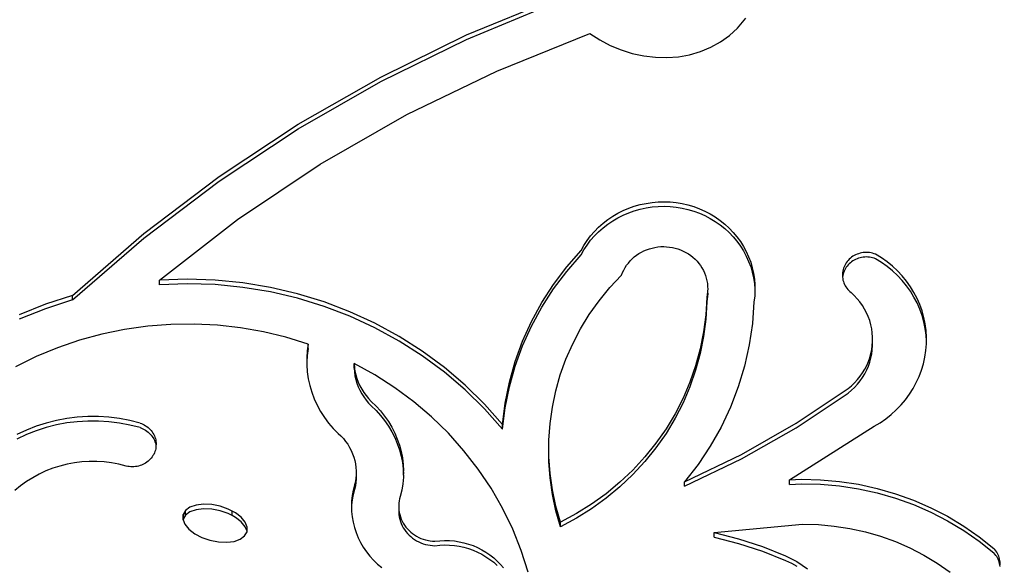
# Model space of a CAD drawing. Units: inches. Extents: x -308 to 212, y -267 to 253.
# Drawn here: x -18 to -4, y -27 to -19 of the extents above; entities that cross this region are included whole.
import ezdxf

# ---------------------------------------------------------------- set-up
doc = ezdxf.new("R2010")
doc.units = ezdxf.units.IN
doc.header["$MEASUREMENT"] = 0
doc.layers.add('strefa', color=1, linetype='Continuous')

# ---------------------------------------------------------------- blocks, each defined once
blk = doc.blocks.new('0708')
for p, q in [((-11.621, -19.063), (-10.378, -18.549)), ((-11.621, -19.127), (-10.378, -18.613)), ((-7.807, -18.965), (-7.691, -18.825)), ((-7.92, -19.07), (-7.807, -18.965)), ((-12.827, -19.654), (-11.621, -19.063)), ((-11.195, -19.57), (-9.886, -19.044)), ((-9.886, -19.044), (-9.746, -19.133)), ((-8.046, -19.161), (-7.92, -19.07)), ((-12.827, -19.717), (-11.621, -19.127)), ((-9.746, -19.133), (-9.599, -19.209)), ((-9.599, -19.209), (-9.446, -19.272)), ((-8.329, -19.297), (-8.183, -19.236)), ((-8.183, -19.236), (-8.046, -19.161)), ((-9.446, -19.272), (-9.288, -19.321)), ((-9.288, -19.321), (-9.127, -19.356)), ((-9.127, -19.356), (-8.964, -19.376)), ((-8.964, -19.376), (-8.802, -19.38)), ((-8.802, -19.38), (-8.64, -19.369)), ((-8.64, -19.369), (-8.482, -19.341)), ((-8.482, -19.341), (-8.329, -19.297)), ((-13.988, -20.318), (-12.827, -19.654)), ((-12.462, -20.183), (-11.195, -19.57)), ((-13.988, -20.381), (-12.827, -19.717)), ((-13.679, -20.879), (-12.462, -20.183)), ((-15.101, -21.053), (-13.988, -20.318)), ((-15.101, -21.117), (-13.988, -20.381)), ((-14.84, -21.657), (-13.679, -20.879)), ((-16.161, -21.856), (-15.101, -21.053)), ((-16.161, -21.92), (-15.101, -21.117)), ((-9.26, -21.471), (-9.178, -21.448)), ((-9.178, -21.448), (-9.095, -21.43)), ((-9.095, -21.43), (-9.011, -21.417)), ((-9.011, -21.417), (-8.926, -21.41)), ((-8.926, -21.41), (-8.841, -21.408)), ((-8.841, -21.408), (-8.756, -21.411)), ((-8.756, -21.411), (-8.672, -21.419)), ((-8.672, -21.419), (-8.588, -21.433)), ((-8.588, -21.433), (-8.505, -21.452)), ((-8.505, -21.452), (-8.424, -21.476)), ((-9.564, -21.612), (-9.492, -21.57)), ((-9.492, -21.57), (-9.417, -21.532)), ((-9.492, -21.633), (-9.417, -21.595)), ((-9.417, -21.532), (-9.339, -21.499)), ((-9.417, -21.595), (-9.339, -21.562)), ((-9.339, -21.499), (-9.26, -21.471)), ((-9.339, -21.562), (-9.26, -21.534)), ((-9.26, -21.534), (-9.178, -21.511)), ((-9.178, -21.511), (-9.095, -21.493)), ((-9.095, -21.493), (-9.011, -21.481)), ((-9.011, -21.481), (-8.926, -21.473)), ((-8.926, -21.473), (-8.841, -21.471)), ((-8.841, -21.471), (-8.756, -21.474)), ((-8.756, -21.474), (-8.672, -21.483)), ((-8.672, -21.483), (-8.588, -21.497)), ((-8.588, -21.497), (-8.505, -21.516)), ((-8.505, -21.516), (-8.424, -21.54)), ((-8.424, -21.476), (-8.345, -21.506)), ((-8.424, -21.54), (-8.345, -21.569)), ((-8.345, -21.506), (-8.268, -21.54)), ((-8.345, -21.569), (-8.268, -21.603)), ((-8.268, -21.54), (-8.193, -21.579)), ((-8.268, -21.603), (-8.193, -21.642)), ((-8.193, -21.579), (-8.121, -21.622)), ((-15.941, -22.51), (-14.84, -21.657)), ((-9.762, -21.765), (-9.7, -21.71)), ((-9.7, -21.71), (-9.634, -21.659)), ((-9.7, -21.774), (-9.634, -21.723)), ((-9.634, -21.659), (-9.564, -21.612)), ((-9.634, -21.723), (-9.564, -21.676)), ((-9.564, -21.676), (-9.492, -21.633)), ((-8.193, -21.642), (-8.121, -21.686)), ((-8.121, -21.622), (-8.053, -21.67)), ((-8.121, -21.686), (-8.053, -21.733)), ((-8.053, -21.67), (-7.988, -21.722)), ((-8.053, -21.733), (-7.988, -21.786)), ((-7.988, -21.722), (-7.927, -21.778)), ((-17.163, -22.724), (-16.161, -21.856)), ((-9.874, -21.887), (-9.82, -21.824)), ((-9.82, -21.824), (-9.762, -21.765)), ((-9.82, -21.888), (-9.762, -21.829)), ((-9.762, -21.829), (-9.7, -21.774)), ((-7.988, -21.786), (-7.927, -21.841)), ((-7.927, -21.778), (-7.869, -21.838)), ((-7.927, -21.841), (-7.869, -21.901)), ((-7.869, -21.838), (-7.816, -21.901)), ((-17.163, -22.787), (-16.161, -21.92)), ((-10.008, -22.092), (-9.968, -22.021)), ((-9.968, -22.021), (-9.923, -21.952)), ((-9.968, -22.085), (-9.923, -22.016)), ((-9.923, -21.952), (-9.874, -21.887)), ((-9.923, -22.016), (-9.874, -21.95)), ((-9.874, -21.95), (-9.82, -21.888)), ((-7.869, -21.901), (-7.816, -21.964)), ((-7.816, -21.901), (-7.768, -21.967)), ((-7.816, -21.964), (-7.768, -22.031)), ((-7.768, -21.967), (-7.724, -22.036)), ((-10.211, -22.324), (-10.008, -22.092)), ((-10.211, -22.387), (-10.008, -22.156)), ((-10.008, -22.156), (-9.968, -22.085)), ((-9.26, -22.184), (-9.229, -22.16)), ((-9.229, -22.16), (-9.195, -22.137)), ((-9.195, -22.137), (-9.16, -22.117)), ((-9.16, -22.117), (-9.124, -22.098)), ((-9.124, -22.098), (-9.087, -22.083)), ((-9.087, -22.083), (-9.048, -22.069)), ((-9.048, -22.069), (-9.009, -22.058)), ((-9.009, -22.058), (-8.969, -22.049)), ((-8.969, -22.049), (-8.929, -22.043)), ((-8.929, -22.043), (-8.888, -22.039)), ((-8.888, -22.039), (-8.847, -22.038)), ((-8.847, -22.038), (-8.806, -22.04)), ((-8.806, -22.04), (-8.765, -22.044)), ((-8.765, -22.044), (-8.725, -22.051)), ((-8.725, -22.051), (-8.685, -22.06)), ((-8.685, -22.06), (-8.646, -22.071)), ((-8.646, -22.071), (-8.608, -22.085)), ((-8.608, -22.085), (-8.571, -22.101)), ((-8.571, -22.101), (-8.535, -22.12)), ((-8.535, -22.12), (-8.5, -22.141)), ((-8.5, -22.141), (-8.467, -22.164)), ((-7.768, -22.031), (-7.724, -22.1)), ((-7.724, -22.036), (-7.685, -22.108)), ((-7.724, -22.1), (-7.685, -22.172)), ((-7.685, -22.108), (-7.652, -22.182)), ((-6.147, -22.154), (-6.167, -22.164)), ((-6.127, -22.145), (-6.147, -22.154)), ((-6.106, -22.138), (-6.127, -22.145)), ((-6.085, -22.131), (-6.106, -22.138)), ((-6.063, -22.127), (-6.085, -22.131)), ((-6.041, -22.123), (-6.063, -22.127)), ((-6.019, -22.121), (-6.041, -22.123)), ((-5.996, -22.12), (-6.019, -22.121)), ((-5.974, -22.121), (-5.996, -22.12)), ((-5.952, -22.123), (-5.974, -22.121)), ((-5.93, -22.127), (-5.952, -22.123)), ((-5.908, -22.131), (-5.93, -22.127)), ((-5.887, -22.138), (-5.908, -22.131)), ((-5.866, -22.145), (-5.887, -22.138)), ((-5.783, -22.196), (-5.866, -22.145)), ((-9.368, -22.3), (-9.344, -22.269)), ((-9.344, -22.269), (-9.318, -22.239)), ((-9.318, -22.239), (-9.29, -22.211)), ((-9.29, -22.211), (-9.26, -22.184)), ((-8.467, -22.164), (-8.436, -22.189)), ((-8.436, -22.189), (-8.406, -22.215)), ((-8.406, -22.215), (-8.378, -22.244)), ((-8.378, -22.244), (-8.353, -22.274)), ((-8.353, -22.274), (-8.329, -22.306)), ((-7.685, -22.172), (-7.652, -22.246)), ((-7.652, -22.182), (-7.623, -22.258)), ((-7.652, -22.246), (-7.623, -22.322)), ((-7.623, -22.258), (-7.6, -22.336)), ((-6.29, -22.284), (-6.3, -22.302)), ((-6.278, -22.265), (-6.29, -22.284)), ((-6.266, -22.248), (-6.278, -22.265)), ((-6.252, -22.232), (-6.266, -22.248)), ((-6.252, -22.295), (-6.266, -22.312)), ((-6.237, -22.216), (-6.252, -22.232)), ((-6.237, -22.28), (-6.252, -22.295)), ((-6.22, -22.201), (-6.237, -22.216)), ((-6.22, -22.265), (-6.237, -22.28)), ((-6.203, -22.188), (-6.22, -22.201)), ((-6.203, -22.251), (-6.22, -22.265)), ((-6.185, -22.175), (-6.203, -22.188)), ((-6.185, -22.239), (-6.203, -22.251)), ((-6.167, -22.164), (-6.185, -22.175)), ((-6.167, -22.228), (-6.185, -22.239)), ((-6.147, -22.218), (-6.167, -22.228)), ((-6.127, -22.209), (-6.147, -22.218)), ((-6.106, -22.201), (-6.127, -22.209)), ((-6.085, -22.195), (-6.106, -22.201)), ((-6.063, -22.19), (-6.085, -22.195)), ((-6.041, -22.187), (-6.063, -22.19)), ((-6.019, -22.185), (-6.041, -22.187)), ((-5.996, -22.184), (-6.019, -22.185)), ((-5.974, -22.185), (-5.996, -22.184)), ((-5.952, -22.187), (-5.974, -22.185)), ((-5.93, -22.19), (-5.952, -22.187)), ((-5.908, -22.195), (-5.93, -22.19)), ((-5.887, -22.201), (-5.908, -22.195)), ((-5.866, -22.209), (-5.887, -22.201)), ((-5.783, -22.26), (-5.866, -22.209)), ((-5.704, -22.253), (-5.783, -22.196)), ((-5.704, -22.316), (-5.783, -22.26)), ((-5.629, -22.314), (-5.704, -22.253)), ((-10.396, -22.569), (-10.211, -22.324)), ((-10.396, -22.632), (-10.211, -22.387)), ((-9.44, -22.439), (-9.426, -22.403)), ((-9.426, -22.403), (-9.409, -22.368)), ((-9.409, -22.368), (-9.39, -22.333)), ((-9.39, -22.333), (-9.368, -22.3)), ((-8.329, -22.306), (-8.308, -22.339)), ((-8.308, -22.339), (-8.289, -22.374)), ((-8.289, -22.374), (-8.272, -22.409)), ((-8.272, -22.409), (-8.258, -22.446)), ((-7.623, -22.322), (-7.6, -22.399)), ((-7.6, -22.336), (-7.582, -22.415)), ((-7.6, -22.399), (-7.582, -22.478)), ((-7.582, -22.415), (-7.57, -22.495)), ((-6.332, -22.425), (-6.333, -22.446)), ((-6.331, -22.404), (-6.332, -22.425)), ((-6.327, -22.383), (-6.331, -22.404)), ((-6.323, -22.362), (-6.327, -22.383)), ((-6.323, -22.425), (-6.327, -22.446)), ((-6.317, -22.342), (-6.323, -22.362)), ((-6.317, -22.405), (-6.323, -22.425)), ((-6.309, -22.322), (-6.317, -22.342)), ((-6.309, -22.385), (-6.317, -22.405)), ((-6.3, -22.302), (-6.309, -22.322)), ((-6.3, -22.366), (-6.309, -22.385)), ((-6.29, -22.347), (-6.3, -22.366)), ((-6.278, -22.329), (-6.29, -22.347)), ((-6.266, -22.312), (-6.278, -22.329)), ((-5.629, -22.378), (-5.704, -22.316)), ((-5.558, -22.38), (-5.629, -22.314)), ((-5.558, -22.443), (-5.629, -22.378)), ((-5.492, -22.45), (-5.558, -22.38)), ((-15.548, -22.496), (-15.941, -22.51)), ((-15.941, -22.574), (-15.941, -22.51)), ((-15.548, -22.56), (-15.941, -22.574)), ((-15.156, -22.509), (-15.548, -22.496)), ((-15.156, -22.572), (-15.548, -22.56)), ((-14.766, -22.547), (-15.156, -22.509)), ((-14.766, -22.611), (-15.156, -22.572)), ((-14.379, -22.611), (-14.766, -22.547)), ((-10.562, -22.825), (-10.396, -22.569)), ((-9.604, -22.614), (-9.44, -22.439)), ((-8.258, -22.446), (-8.247, -22.483)), ((-8.247, -22.483), (-8.238, -22.521)), ((-8.238, -22.521), (-8.232, -22.559)), ((-8.232, -22.559), (-8.229, -22.598)), ((-7.582, -22.478), (-7.57, -22.558)), ((-7.57, -22.495), (-7.564, -22.575)), ((-7.57, -22.558), (-7.564, -22.639)), ((-7.564, -22.575), (-7.564, -22.639)), ((-6.333, -22.446), (-6.331, -22.467)), ((-6.327, -22.446), (-6.331, -22.467)), ((-6.331, -22.467), (-6.329, -22.488)), ((-6.329, -22.488), (-6.325, -22.509)), ((-6.325, -22.509), (-6.319, -22.529)), ((-6.319, -22.529), (-6.312, -22.549)), ((-6.312, -22.549), (-6.304, -22.569)), ((-6.304, -22.569), (-6.294, -22.588)), ((-5.492, -22.514), (-5.558, -22.443)), ((-5.431, -22.524), (-5.492, -22.45)), ((-5.431, -22.588), (-5.492, -22.514)), ((-5.376, -22.602), (-5.431, -22.524)), ((-14.379, -22.675), (-14.766, -22.611)), ((-13.998, -22.701), (-14.379, -22.611)), ((-13.998, -22.764), (-14.379, -22.675)), ((-13.625, -22.815), (-13.998, -22.701)), ((-10.562, -22.889), (-10.396, -22.632)), ((-9.755, -22.799), (-9.604, -22.614)), ((-8.23, -22.676), (-8.234, -22.714)), ((-8.229, -22.662), (-8.23, -22.676)), ((-8.23, -22.676), (-8.228, -22.701)), ((-8.228, -22.701), (-8.23, -22.739)), ((-8.229, -22.598), (-8.228, -22.637)), ((-8.228, -22.637), (-8.229, -22.662)), ((-7.563, -22.656), (-7.567, -22.736)), ((-7.564, -22.639), (-7.563, -22.656)), ((-6.294, -22.588), (-6.283, -22.606)), ((-6.283, -22.606), (-6.27, -22.624)), ((-6.27, -22.624), (-6.257, -22.641)), ((-6.257, -22.641), (-6.242, -22.656)), ((-6.242, -22.656), (-6.227, -22.671)), ((-6.227, -22.671), (-6.21, -22.685)), ((-6.166, -22.727), (-6.21, -22.685)), ((-5.376, -22.666), (-5.431, -22.588)), ((-5.326, -22.683), (-5.376, -22.602)), ((-5.326, -22.747), (-5.376, -22.666)), ((-5.282, -22.768), (-5.326, -22.683)), ((-17.543, -22.847), (-17.914, -22.996)), ((-17.163, -22.724), (-17.543, -22.847)), ((-17.163, -22.787), (-17.543, -22.911)), ((-17.163, -22.787), (-17.163, -22.724)), ((-13.625, -22.879), (-13.998, -22.764)), ((-13.261, -22.954), (-13.625, -22.815)), ((-10.708, -23.093), (-10.562, -22.825)), ((-9.893, -22.993), (-9.755, -22.799)), ((-8.242, -22.753), (-8.255, -22.996)), ((-8.242, -22.816), (-8.255, -23.059)), ((-8.234, -22.714), (-8.242, -22.753)), ((-8.234, -22.778), (-8.242, -22.816)), ((-8.23, -22.739), (-8.234, -22.778)), ((-7.578, -22.816), (-7.599, -23.12)), ((-7.567, -22.736), (-7.578, -22.816)), ((-6.125, -22.771), (-6.166, -22.727)), ((-6.087, -22.817), (-6.125, -22.771)), ((-6.052, -22.866), (-6.087, -22.817)), ((-5.282, -22.831), (-5.326, -22.747)), ((-5.244, -22.854), (-5.282, -22.768)), ((-5.244, -22.918), (-5.282, -22.831)), ((-17.543, -22.911), (-17.914, -23.059)), ((-13.261, -23.018), (-13.625, -22.879)), ((-12.908, -23.117), (-13.261, -22.954)), ((-10.708, -23.156), (-10.562, -22.889)), ((-6.021, -22.917), (-6.052, -22.866)), ((-5.994, -22.969), (-6.021, -22.917)), ((-5.97, -23.023), (-5.994, -22.969)), ((-5.213, -22.943), (-5.244, -22.854)), ((-5.213, -23.007), (-5.244, -22.918)), ((-5.187, -23.034), (-5.213, -22.943)), ((-15.451, -23.128), (-15.779, -23.133)), ((-15.124, -23.144), (-15.451, -23.128)), ((-12.908, -23.18), (-13.261, -23.018)), ((-12.567, -23.303), (-12.908, -23.117)), ((-10.833, -23.37), (-10.708, -23.093)), ((-10.017, -23.195), (-9.893, -22.993)), ((-8.255, -22.996), (-8.285, -23.238)), ((-8.255, -23.059), (-8.285, -23.301)), ((-7.599, -23.12), (-7.643, -23.421)), ((-5.949, -23.079), (-5.97, -23.023)), ((-5.933, -23.136), (-5.949, -23.079)), ((-5.187, -23.098), (-5.213, -23.007)), ((-5.168, -23.126), (-5.187, -23.034)), ((-5.168, -23.19), (-5.187, -23.098)), ((-5.156, -23.22), (-5.168, -23.126)), ((-16.429, -23.204), (-16.749, -23.27)), ((-16.105, -23.158), (-16.429, -23.204)), ((-15.779, -23.133), (-16.105, -23.158)), ((-14.799, -23.18), (-15.124, -23.144)), ((-14.477, -23.236), (-14.799, -23.18)), ((-14.16, -23.313), (-14.477, -23.236)), ((-12.567, -23.366), (-12.908, -23.18)), ((-10.833, -23.433), (-10.708, -23.156)), ((-10.126, -23.404), (-10.017, -23.195)), ((-8.285, -23.238), (-8.333, -23.477)), ((-5.921, -23.193), (-5.933, -23.136)), ((-5.913, -23.251), (-5.921, -23.193)), ((-5.908, -23.31), (-5.913, -23.251)), ((-5.156, -23.283), (-5.168, -23.19)), ((-5.15, -23.313), (-5.156, -23.22)), ((-17.064, -23.355), (-17.372, -23.461)), ((-16.749, -23.27), (-17.064, -23.355)), ((-13.849, -23.409), (-14.16, -23.313)), ((-12.242, -23.51), (-12.567, -23.303)), ((-12.242, -23.574), (-12.567, -23.366)), ((-10.936, -23.654), (-10.833, -23.37)), ((-10.221, -23.62), (-10.126, -23.404)), ((-8.285, -23.301), (-8.333, -23.541)), ((-5.912, -23.427), (-5.908, -23.373)), ((-5.909, -23.369), (-5.908, -23.31)), ((-5.908, -23.373), (-5.909, -23.369)), ((-5.908, -23.432), (-5.908, -23.373)), ((-5.151, -23.369), (-5.156, -23.283)), ((-5.151, -23.369), (-5.15, -23.313)), ((-5.15, -23.377), (-5.151, -23.369)), ((-5.15, -23.407), (-5.15, -23.377)), ((-17.372, -23.461), (-17.672, -23.585)), ((-13.862, -23.506), (-13.868, -23.604)), ((-13.857, -23.47), (-13.862, -23.506)), ((-13.849, -23.473), (-13.862, -23.57)), ((-13.849, -23.409), (-13.857, -23.47)), ((-13.849, -23.473), (-13.857, -23.47)), ((-13.849, -23.473), (-13.849, -23.409)), ((-11.932, -23.739), (-12.242, -23.51)), ((-10.936, -23.718), (-10.833, -23.433)), ((-8.333, -23.477), (-8.397, -23.713)), ((-8.333, -23.541), (-8.397, -23.776)), ((-7.643, -23.421), (-7.709, -23.719)), ((-5.947, -23.6), (-5.932, -23.543)), ((-5.932, -23.543), (-5.92, -23.485)), ((-5.92, -23.485), (-5.912, -23.427)), ((-5.92, -23.549), (-5.912, -23.491)), ((-5.912, -23.491), (-5.908, -23.432)), ((-5.172, -23.594), (-5.158, -23.501)), ((-5.158, -23.501), (-5.15, -23.407)), ((-17.672, -23.585), (-17.963, -23.728)), ((-13.862, -23.57), (-13.868, -23.662)), ((-13.868, -23.604), (-13.868, -23.662)), ((-13.868, -23.662), (-13.868, -23.667)), ((-13.868, -23.667), (-13.868, -23.702)), ((-13.203, -23.682), (-13.198, -23.736)), ((-13.203, -23.746), (-13.203, -23.682)), ((-12.91, -23.843), (-13.203, -23.682)), ((-11.932, -23.803), (-12.242, -23.574)), ((-11.018, -23.945), (-10.936, -23.654)), ((-10.301, -23.841), (-10.221, -23.62)), ((-5.991, -23.71), (-5.967, -23.655)), ((-5.967, -23.655), (-5.947, -23.6)), ((-5.967, -23.719), (-5.947, -23.663)), ((-5.947, -23.663), (-5.932, -23.607)), ((-5.932, -23.607), (-5.92, -23.549)), ((-5.193, -23.686), (-5.172, -23.594)), ((-13.868, -23.702), (-13.86, -23.8)), ((-13.86, -23.8), (-13.846, -23.896)), ((-13.203, -23.746), (-13.198, -23.8)), ((-13.196, -23.75), (-13.203, -23.746)), ((-13.198, -23.736), (-13.196, -23.75)), ((-13.198, -23.8), (-13.19, -23.853)), ((-13.196, -23.75), (-13.19, -23.789)), ((-13.19, -23.789), (-13.178, -23.842)), ((-11.64, -23.988), (-11.932, -23.739)), ((-11.64, -24.051), (-11.932, -23.803)), ((-11.018, -24.009), (-10.936, -23.718)), ((-8.397, -23.713), (-8.477, -23.944)), ((-8.397, -23.776), (-8.477, -24.008)), ((-7.709, -23.719), (-7.798, -24.011)), ((-6.083, -23.862), (-6.049, -23.813)), ((-6.049, -23.813), (-6.018, -23.763)), ((-6.018, -23.763), (-5.991, -23.71)), ((-6.018, -23.826), (-5.991, -23.773)), ((-5.991, -23.773), (-5.967, -23.719)), ((-5.253, -23.865), (-5.22, -23.776)), ((-5.22, -23.776), (-5.193, -23.686)), ((-13.846, -23.896), (-13.825, -23.992)), ((-13.19, -23.853), (-13.178, -23.906)), ((-13.178, -23.842), (-13.163, -23.894)), ((-13.178, -23.906), (-13.163, -23.958)), ((-13.163, -23.894), (-13.144, -23.945)), ((-13.163, -23.958), (-13.144, -24.008)), ((-13.144, -23.945), (-13.121, -23.994)), ((-12.63, -24.023), (-12.91, -23.843)), ((-11.078, -24.241), (-11.018, -23.945)), ((-10.365, -24.067), (-10.301, -23.841)), ((-8.477, -23.944), (-8.574, -24.17)), ((-6.205, -23.995), (-6.161, -23.953)), ((-6.161, -23.953), (-6.12, -23.909)), ((-6.12, -23.909), (-6.083, -23.862)), ((-6.12, -23.973), (-6.083, -23.926)), ((-6.083, -23.926), (-6.049, -23.877)), ((-6.049, -23.877), (-6.018, -23.826)), ((-5.338, -24.034), (-5.293, -23.951)), ((-5.293, -23.951), (-5.253, -23.865)), ((-13.825, -23.992), (-13.796, -24.086)), ((-13.796, -24.086), (-13.762, -24.179)), ((-13.144, -24.008), (-13.121, -24.058)), ((-13.121, -23.994), (-13.095, -24.042)), ((-13.121, -24.058), (-13.095, -24.106)), ((-13.095, -24.042), (-13.066, -24.089)), ((-13.066, -24.089), (-13.034, -24.133)), ((-12.363, -24.22), (-12.63, -24.023)), ((-11.367, -24.255), (-11.64, -23.988)), ((-11.367, -24.319), (-11.64, -24.051)), ((-11.078, -24.304), (-11.018, -24.009)), ((-10.413, -24.296), (-10.365, -24.067)), ((-8.477, -24.008), (-8.574, -24.233)), ((-7.798, -24.011), (-7.908, -24.297)), ((-6.985, -24.522), (-6.251, -24.034)), ((-6.985, -24.586), (-6.251, -24.097)), ((-6.251, -24.034), (-6.205, -23.995)), ((-6.251, -24.097), (-6.205, -24.059)), ((-6.205, -24.059), (-6.161, -24.017)), ((-6.161, -24.017), (-6.12, -23.973)), ((-5.389, -24.115), (-5.338, -24.034)), ((-13.762, -24.179), (-13.72, -24.268)), ((-13.095, -24.106), (-13.066, -24.152)), ((-13.066, -24.152), (-13.034, -24.196)), ((-13.034, -24.133), (-12.998, -24.175)), ((-13.034, -24.196), (-12.998, -24.239)), ((-12.998, -24.175), (-12.96, -24.215)), ((-12.96, -24.215), (-12.893, -24.28)), ((-12.111, -24.433), (-12.363, -24.22)), ((-8.574, -24.17), (-8.686, -24.389)), ((-8.574, -24.233), (-8.686, -24.452)), ((-5.508, -24.265), (-5.446, -24.192)), ((-5.446, -24.192), (-5.389, -24.115)), ((-13.72, -24.268), (-13.673, -24.355)), ((-13.673, -24.355), (-13.619, -24.439)), ((-12.998, -24.239), (-12.96, -24.278)), ((-12.96, -24.278), (-12.893, -24.343)), ((-12.893, -24.28), (-12.83, -24.349)), ((-12.893, -24.343), (-12.83, -24.412)), ((-12.83, -24.349), (-12.772, -24.421)), ((-11.115, -24.54), (-11.367, -24.255)), ((-11.115, -24.604), (-11.367, -24.319)), ((-11.115, -24.54), (-11.078, -24.241)), ((-11.115, -24.604), (-11.078, -24.304)), ((-10.445, -24.527), (-10.413, -24.296)), ((-7.908, -24.297), (-8.04, -24.575)), ((-5.647, -24.399), (-5.575, -24.334)), ((-5.575, -24.334), (-5.508, -24.265)), ((-17.39, -24.482), (-17.534, -24.519)), ((-17.244, -24.455), (-17.39, -24.482)), ((-17.096, -24.437), (-17.244, -24.455)), ((-17.096, -24.5), (-17.244, -24.518)), ((-16.948, -24.427), (-17.096, -24.437)), ((-16.948, -24.491), (-17.096, -24.5)), ((-16.799, -24.428), (-16.948, -24.427)), ((-16.799, -24.491), (-16.948, -24.491)), ((-16.65, -24.437), (-16.799, -24.428)), ((-16.65, -24.5), (-16.799, -24.491)), ((-16.503, -24.455), (-16.65, -24.437)), ((-16.503, -24.519), (-16.65, -24.5)), ((-16.357, -24.483), (-16.503, -24.455)), ((-16.213, -24.52), (-16.357, -24.483)), ((-13.619, -24.439), (-13.56, -24.519)), ((-12.83, -24.412), (-12.772, -24.485)), ((-12.772, -24.421), (-12.719, -24.498)), ((-12.772, -24.485), (-12.719, -24.561)), ((-12.719, -24.498), (-12.671, -24.577)), ((-11.875, -24.663), (-12.111, -24.433)), ((-8.686, -24.389), (-8.814, -24.6)), ((-8.686, -24.452), (-8.814, -24.664)), ((-5.887, -24.564), (-5.804, -24.514)), ((-5.804, -24.514), (-5.723, -24.459)), ((-5.723, -24.459), (-5.647, -24.399)), ((-17.812, -24.618), (-17.946, -24.68)), ((-17.675, -24.564), (-17.812, -24.618)), ((-17.675, -24.628), (-17.812, -24.682)), ((-17.534, -24.519), (-17.675, -24.564)), ((-17.534, -24.582), (-17.675, -24.628)), ((-17.39, -24.546), (-17.534, -24.582)), ((-17.244, -24.518), (-17.39, -24.546)), ((-16.357, -24.547), (-16.503, -24.519)), ((-16.213, -24.583), (-16.357, -24.547)), ((-16.213, -24.52), (-16.193, -24.527)), ((-16.213, -24.583), (-16.193, -24.59)), ((-16.193, -24.527), (-16.173, -24.535)), ((-16.193, -24.59), (-16.173, -24.599)), ((-16.173, -24.535), (-16.153, -24.545)), ((-16.173, -24.599), (-16.153, -24.609)), ((-16.153, -24.545), (-16.135, -24.556)), ((-16.153, -24.609), (-16.135, -24.619)), ((-16.135, -24.556), (-16.117, -24.568)), ((-16.135, -24.619), (-16.117, -24.631)), ((-16.117, -24.568), (-16.1, -24.581)), ((-16.117, -24.631), (-16.1, -24.645)), ((-16.1, -24.581), (-16.084, -24.595)), ((-16.1, -24.645), (-16.084, -24.659)), ((-16.084, -24.595), (-16.069, -24.61)), ((-16.069, -24.61), (-16.055, -24.626)), ((-16.055, -24.626), (-16.042, -24.643)), ((-16.042, -24.643), (-16.031, -24.661)), ((-13.56, -24.519), (-13.495, -24.595)), ((-13.495, -24.595), (-13.425, -24.667)), ((-12.719, -24.561), (-12.671, -24.641)), ((-12.671, -24.577), (-12.63, -24.659)), ((-12.671, -24.641), (-12.63, -24.723)), ((-11.115, -24.604), (-11.115, -24.54)), ((-10.461, -24.761), (-10.445, -24.527)), ((-8.814, -24.6), (-8.956, -24.803)), ((-8.04, -24.575), (-8.191, -24.843)), ((-7.754, -24.96), (-6.985, -24.522)), ((-7.754, -25.023), (-6.985, -24.586)), ((-7.075, -25.318), (-5.887, -24.564)), ((-17.812, -24.682), (-17.946, -24.744)), ((-16.084, -24.659), (-16.069, -24.674)), ((-16.069, -24.674), (-16.055, -24.69)), ((-16.055, -24.69), (-16.042, -24.707)), ((-16.042, -24.707), (-16.031, -24.724)), ((-16.031, -24.661), (-16.02, -24.679)), ((-16.031, -24.724), (-16.02, -24.742)), ((-16.02, -24.679), (-16.011, -24.698)), ((-16.02, -24.742), (-16.011, -24.761)), ((-16.011, -24.698), (-16.004, -24.717)), ((-16.011, -24.761), (-16.004, -24.781)), ((-16.004, -24.717), (-15.997, -24.737)), ((-16.004, -24.781), (-15.997, -24.8)), ((-15.997, -24.737), (-15.992, -24.757)), ((-15.992, -24.757), (-15.989, -24.778)), ((-15.989, -24.778), (-15.986, -24.798)), ((-13.425, -24.667), (-13.388, -24.701)), ((-13.388, -24.701), (-13.353, -24.738)), ((-13.353, -24.738), (-13.321, -24.777)), ((-13.321, -24.777), (-13.292, -24.818)), ((-12.63, -24.659), (-12.594, -24.744)), ((-12.63, -24.723), (-12.594, -24.808)), ((-12.594, -24.744), (-12.564, -24.831)), ((-11.656, -24.908), (-11.875, -24.663)), ((-10.461, -24.824), (-10.461, -24.761)), ((-8.814, -24.664), (-8.956, -24.866)), ((-16.004, -24.921), (-16.011, -24.94)), ((-15.997, -24.901), (-16.004, -24.921)), ((-15.997, -24.8), (-15.992, -24.821)), ((-15.992, -24.881), (-15.997, -24.901)), ((-15.992, -24.821), (-15.989, -24.84)), ((-15.989, -24.86), (-15.992, -24.881)), ((-15.986, -24.819), (-15.989, -24.84)), ((-15.989, -24.84), (-15.989, -24.86)), ((-15.986, -24.798), (-15.986, -24.819)), ((-15.986, -24.84), (-15.986, -24.819)), ((-13.292, -24.818), (-13.266, -24.861)), ((-13.266, -24.861), (-13.243, -24.905)), ((-13.243, -24.905), (-13.223, -24.951)), ((-12.594, -24.808), (-12.564, -24.894)), ((-12.564, -24.831), (-12.54, -24.919)), ((-12.564, -24.894), (-12.54, -24.983)), ((-12.54, -24.919), (-12.523, -25.009)), ((-11.455, -25.166), (-11.656, -24.908)), ((-10.461, -24.994), (-10.461, -24.824)), ((-8.956, -24.803), (-9.112, -24.996)), ((-8.956, -24.866), (-9.112, -25.06)), ((-8.191, -24.843), (-8.363, -25.1)), ((-17.032, -25.064), (-17.136, -25.077)), ((-16.926, -25.058), (-17.032, -25.064)), ((-16.821, -25.058), (-16.926, -25.058)), ((-16.716, -25.065), (-16.821, -25.058)), ((-16.612, -25.078), (-16.716, -25.065)), ((-16.1, -25.057), (-16.117, -25.07)), ((-16.084, -25.043), (-16.1, -25.057)), ((-16.069, -25.028), (-16.084, -25.043)), ((-16.055, -25.012), (-16.069, -25.028)), ((-16.042, -24.995), (-16.055, -25.012)), ((-16.031, -24.977), (-16.042, -24.995)), ((-16.02, -24.959), (-16.031, -24.977)), ((-16.011, -24.94), (-16.02, -24.959)), ((-13.223, -24.951), (-13.206, -24.998)), ((-13.206, -24.998), (-13.192, -25.045)), ((-13.192, -25.045), (-13.182, -25.094)), ((-12.54, -24.983), (-12.523, -25.072)), ((-12.523, -25.009), (-12.512, -25.1)), ((-10.445, -25.228), (-10.461, -24.994)), ((-10.461, -25.058), (-10.461, -24.994)), ((-10.445, -25.291), (-10.461, -25.058)), ((-9.112, -24.996), (-9.281, -25.18)), ((-9.112, -25.06), (-9.281, -25.243)), ((-8.553, -25.345), (-7.754, -24.96)), ((-8.553, -25.408), (-7.754, -25.023)), ((-17.538, -25.193), (-17.632, -25.237)), ((-17.44, -25.155), (-17.538, -25.193)), ((-17.341, -25.123), (-17.44, -25.155)), ((-17.239, -25.097), (-17.341, -25.123)), ((-17.136, -25.077), (-17.239, -25.097)), ((-16.509, -25.097), (-16.612, -25.078)), ((-16.407, -25.123), (-16.509, -25.097)), ((-16.386, -25.128), (-16.407, -25.123)), ((-16.364, -25.132), (-16.386, -25.128)), ((-16.342, -25.134), (-16.364, -25.132)), ((-16.321, -25.135), (-16.342, -25.134)), ((-16.299, -25.134), (-16.321, -25.135)), ((-16.277, -25.132), (-16.299, -25.134)), ((-16.255, -25.129), (-16.277, -25.132)), ((-16.234, -25.124), (-16.255, -25.129)), ((-16.213, -25.118), (-16.234, -25.124)), ((-16.193, -25.111), (-16.213, -25.118)), ((-16.173, -25.103), (-16.193, -25.111)), ((-16.153, -25.093), (-16.173, -25.103)), ((-16.135, -25.082), (-16.153, -25.093)), ((-16.117, -25.07), (-16.135, -25.082)), ((-13.182, -25.094), (-13.176, -25.143)), ((-13.176, -25.143), (-13.173, -25.192)), ((-13.173, -25.192), (-13.174, -25.242)), ((-12.523, -25.072), (-12.512, -25.163)), ((-12.512, -25.1), (-12.507, -25.191)), ((-12.512, -25.163), (-12.508, -25.237)), ((-12.508, -25.237), (-12.507, -25.191)), ((-11.274, -25.436), (-11.455, -25.166)), ((-9.281, -25.18), (-9.463, -25.352)), ((-8.363, -25.1), (-8.553, -25.345)), ((-17.811, -25.342), (-17.894, -25.403)), ((-17.723, -25.287), (-17.811, -25.342)), ((-17.632, -25.237), (-17.723, -25.287)), ((-13.184, -25.34), (-13.195, -25.388)), ((-13.177, -25.291), (-13.184, -25.34)), ((-13.173, -25.256), (-13.177, -25.291)), ((-13.173, -25.305), (-13.177, -25.354)), ((-13.174, -25.242), (-13.173, -25.256)), ((-13.173, -25.256), (-13.173, -25.305)), ((-12.509, -25.282), (-12.517, -25.373)), ((-12.507, -25.254), (-12.509, -25.282)), ((-12.507, -25.254), (-12.508, -25.237)), ((-10.412, -25.459), (-10.445, -25.228)), ((-10.412, -25.523), (-10.445, -25.291)), ((-9.281, -25.243), (-9.463, -25.415)), ((-8.553, -25.408), (-8.553, -25.345)), ((-7.075, -25.318), (-6.91, -25.31)), ((-7.075, -25.381), (-7.075, -25.318)), ((-6.91, -25.31), (-6.641, -25.317)), ((-6.641, -25.317), (-6.373, -25.34)), ((-6.373, -25.34), (-6.107, -25.38)), ((-17.894, -25.403), (-17.973, -25.469)), ((-13.214, -25.462), (-13.228, -25.536)), ((-13.195, -25.388), (-13.214, -25.462)), ((-13.195, -25.452), (-13.214, -25.525)), ((-13.184, -25.403), (-13.195, -25.452)), ((-13.177, -25.354), (-13.184, -25.403)), ((-12.532, -25.463), (-12.552, -25.552)), ((-12.517, -25.373), (-12.532, -25.463)), ((-11.112, -25.717), (-11.274, -25.436)), ((-10.363, -25.688), (-10.412, -25.459)), ((-9.463, -25.352), (-9.657, -25.512)), ((-9.463, -25.415), (-9.657, -25.575)), ((-7.075, -25.381), (-6.91, -25.374)), ((-6.91, -25.374), (-6.641, -25.38)), ((-6.641, -25.38), (-6.373, -25.403)), ((-6.373, -25.403), (-6.107, -25.444)), ((-6.107, -25.38), (-5.844, -25.438)), ((-6.107, -25.444), (-5.844, -25.501)), ((-5.844, -25.438), (-5.586, -25.512)), ((-13.228, -25.536), (-13.236, -25.612)), ((-13.228, -25.6), (-13.236, -25.675)), ((-13.236, -25.612), (-13.236, -25.675)), ((-13.214, -25.525), (-13.228, -25.6)), ((-12.567, -25.615), (-12.572, -25.647)), ((-12.561, -25.583), (-12.567, -25.615)), ((-12.552, -25.552), (-12.561, -25.583)), ((-10.363, -25.752), (-10.412, -25.523)), ((-9.657, -25.512), (-9.861, -25.659)), ((-9.657, -25.575), (-9.861, -25.723)), ((-5.844, -25.501), (-5.586, -25.575)), ((-5.586, -25.512), (-5.334, -25.602)), ((-5.586, -25.575), (-5.334, -25.666)), ((-5.334, -25.602), (-5.089, -25.709)), ((-15.574, -25.749), (-15.607, -25.807)), ((-15.511, -25.704), (-15.574, -25.749)), ((-15.574, -25.813), (-15.574, -25.749)), ((-15.425, -25.673), (-15.511, -25.704)), ((-15.425, -25.737), (-15.511, -25.767)), ((-15.32, -25.661), (-15.425, -25.673)), ((-15.32, -25.724), (-15.425, -25.737)), ((-15.205, -25.666), (-15.32, -25.661)), ((-15.205, -25.729), (-15.32, -25.724)), ((-15.086, -25.689), (-15.205, -25.666)), ((-15.086, -25.752), (-15.205, -25.729)), ((-14.972, -25.728), (-15.086, -25.689)), ((-14.972, -25.792), (-15.086, -25.752)), ((-14.918, -25.756), (-14.972, -25.728)), ((-14.87, -25.781), (-14.918, -25.756)), ((-14.918, -25.82), (-14.918, -25.756)), ((-13.236, -25.675), (-13.239, -25.751)), ((-13.239, -25.751), (-13.239, -25.764)), ((-12.572, -25.647), (-12.573, -25.679)), ((-12.573, -25.679), (-12.572, -25.711)), ((-12.572, -25.711), (-12.573, -25.743)), ((-12.573, -25.743), (-12.573, -25.775)), ((-12.572, -25.711), (-12.571, -25.744)), ((-12.571, -25.744), (-12.566, -25.775)), ((-10.97, -26.009), (-11.112, -25.717)), ((-10.299, -25.914), (-10.363, -25.688)), ((-10.299, -25.977), (-10.363, -25.752)), ((-9.861, -25.659), (-10.075, -25.793)), ((-9.861, -25.723), (-10.075, -25.857)), ((-5.334, -25.666), (-5.089, -25.772)), ((-5.089, -25.709), (-4.853, -25.83)), ((-15.607, -25.807), (-15.61, -25.873)), ((-15.61, -25.873), (-15.608, -25.88)), ((-15.607, -25.871), (-15.608, -25.88)), ((-15.608, -25.88), (-15.583, -25.943)), ((-15.607, -25.871), (-15.607, -25.807)), ((-15.574, -25.813), (-15.607, -25.871)), ((-15.511, -25.767), (-15.574, -25.813)), ((-14.918, -25.82), (-14.972, -25.792)), ((-14.87, -25.845), (-14.918, -25.82)), ((-14.788, -25.844), (-14.87, -25.781)), ((-14.788, -25.908), (-14.87, -25.845)), ((-14.732, -25.913), (-14.788, -25.844)), ((-13.239, -25.764), (-13.229, -25.839)), ((-13.229, -25.839), (-13.215, -25.914)), ((-12.573, -25.775), (-12.571, -25.807)), ((-12.571, -25.807), (-12.566, -25.839)), ((-12.566, -25.775), (-12.559, -25.807)), ((-12.566, -25.839), (-12.559, -25.871)), ((-12.559, -25.807), (-12.55, -25.838)), ((-12.559, -25.871), (-12.55, -25.902)), ((-12.55, -25.838), (-12.538, -25.869)), ((-12.538, -25.869), (-12.525, -25.898)), ((-12.525, -25.898), (-12.51, -25.927)), ((-10.075, -25.793), (-10.299, -25.914)), ((-10.075, -25.857), (-10.299, -25.977)), ((-5.089, -25.772), (-4.853, -25.894)), ((-4.853, -25.83), (-4.625, -25.967)), ((-4.853, -25.894), (-4.625, -26.031)), ((-15.583, -25.943), (-15.526, -26.012)), ((-15.526, -26.012), (-15.444, -26.075)), ((-14.732, -25.977), (-14.788, -25.908)), ((-14.704, -25.983), (-14.732, -25.913)), ((-14.707, -26.04), (-14.732, -25.977)), ((-14.707, -26.04), (-14.704, -25.983)), ((-13.215, -25.914), (-13.197, -25.987)), ((-13.197, -25.987), (-13.173, -26.06)), ((-12.55, -25.902), (-12.538, -25.932)), ((-12.538, -25.932), (-12.525, -25.962)), ((-12.525, -25.962), (-12.51, -25.99)), ((-12.51, -25.927), (-12.492, -25.955)), ((-12.51, -25.99), (-12.492, -26.018)), ((-12.492, -25.955), (-12.473, -25.981)), ((-12.492, -26.018), (-12.473, -26.045)), ((-12.473, -25.981), (-12.452, -26.007)), ((-12.452, -26.007), (-12.429, -26.03)), ((-12.429, -26.03), (-12.405, -26.053)), ((-10.85, -26.309), (-10.97, -26.009)), ((-10.299, -25.977), (-10.299, -25.914)), ((-8.135, -26.058), (-6.894, -25.941)), ((-6.894, -25.941), (-6.671, -25.947)), ((-6.671, -25.947), (-6.448, -25.967)), ((-6.448, -25.967), (-6.227, -26.001)), ((-6.227, -26.001), (-6.01, -26.049)), ((-4.625, -25.967), (-4.408, -26.118)), ((-4.625, -26.031), (-4.408, -26.182)), ((-15.444, -26.075), (-15.343, -26.128)), ((-15.343, -26.128), (-15.229, -26.167)), ((-15.229, -26.167), (-15.11, -26.19)), ((-14.889, -26.183), (-14.803, -26.152)), ((-14.803, -26.152), (-14.741, -26.107)), ((-14.741, -26.107), (-14.707, -26.049)), ((-14.707, -26.049), (-14.707, -26.04)), ((-13.173, -26.06), (-13.144, -26.131)), ((-13.144, -26.131), (-13.11, -26.199)), ((-12.473, -26.045), (-12.452, -26.07)), ((-12.452, -26.07), (-12.429, -26.094)), ((-12.429, -26.094), (-12.405, -26.116)), ((-12.405, -26.053), (-12.379, -26.074)), ((-12.405, -26.116), (-12.379, -26.137)), ((-12.379, -26.074), (-12.352, -26.093)), ((-12.379, -26.137), (-12.352, -26.157)), ((-12.352, -26.093), (-12.323, -26.111)), ((-12.352, -26.157), (-12.323, -26.174)), ((-12.323, -26.111), (-12.293, -26.126)), ((-12.323, -26.174), (-12.293, -26.19)), ((-12.293, -26.126), (-12.262, -26.14)), ((-12.262, -26.14), (-12.231, -26.152)), ((-12.231, -26.152), (-12.198, -26.162)), ((-12.198, -26.162), (-12.132, -26.175)), ((-12.132, -26.175), (-12.098, -26.179)), ((-12.064, -26.18), (-11.996, -26.173)), ((-11.996, -26.173), (-11.928, -26.17)), ((-11.928, -26.17), (-11.859, -26.171)), ((-11.859, -26.171), (-11.791, -26.177)), ((-8.135, -26.122), (-8.135, -26.058)), ((-8.135, -26.058), (-7.793, -26.147)), ((-8.135, -26.122), (-7.793, -26.211)), ((-7.793, -26.147), (-7.458, -26.257)), ((-6.01, -26.049), (-5.796, -26.111)), ((-5.796, -26.111), (-5.587, -26.186)), ((-4.408, -26.118), (-4.202, -26.282)), ((-15.11, -26.19), (-14.994, -26.196)), ((-14.994, -26.196), (-14.889, -26.183)), ((-13.11, -26.199), (-13.072, -26.266)), ((-13.072, -26.266), (-13.028, -26.329)), ((-12.293, -26.19), (-12.262, -26.203)), ((-12.262, -26.203), (-12.231, -26.215)), ((-12.231, -26.215), (-12.198, -26.225)), ((-12.198, -26.225), (-12.132, -26.238)), ((-12.132, -26.238), (-12.098, -26.242)), ((-12.098, -26.179), (-12.064, -26.18)), ((-12.098, -26.242), (-12.064, -26.244)), ((-12.064, -26.244), (-11.996, -26.236)), ((-11.996, -26.236), (-11.928, -26.233)), ((-11.928, -26.233), (-11.859, -26.235)), ((-11.859, -26.235), (-11.791, -26.241)), ((-11.791, -26.177), (-11.724, -26.187)), ((-11.791, -26.241), (-11.724, -26.251)), ((-11.724, -26.187), (-11.657, -26.202)), ((-11.724, -26.251), (-11.657, -26.265)), ((-11.657, -26.202), (-11.591, -26.22)), ((-11.657, -26.265), (-11.591, -26.284)), ((-11.591, -26.22), (-11.527, -26.243)), ((-11.591, -26.284), (-11.527, -26.306)), ((-11.527, -26.243), (-11.465, -26.269)), ((-11.527, -26.306), (-11.465, -26.333)), ((-11.465, -26.269), (-11.405, -26.3)), ((-11.405, -26.3), (-11.347, -26.334)), ((-10.752, -26.615), (-10.85, -26.309)), ((-7.793, -26.211), (-7.458, -26.321)), ((-7.458, -26.257), (-7.131, -26.388)), ((-5.587, -26.186), (-5.384, -26.274)), ((-5.384, -26.274), (-5.187, -26.376)), ((-4.408, -26.182), (-4.202, -26.346)), ((-4.187, -26.299), (-4.202, -26.282)), ((-4.174, -26.316), (-4.187, -26.299)), ((-13.028, -26.329), (-12.98, -26.39)), ((-12.98, -26.39), (-12.928, -26.448)), ((-12.928, -26.448), (-12.872, -26.502)), ((-11.465, -26.333), (-11.405, -26.364)), ((-11.405, -26.364), (-11.347, -26.398)), ((-11.347, -26.334), (-11.291, -26.372)), ((-11.347, -26.398), (-11.291, -26.436)), ((-11.291, -26.372), (-11.238, -26.414)), ((-11.291, -26.436), (-11.238, -26.477)), ((-11.238, -26.414), (-11.189, -26.459)), ((-7.458, -26.321), (-7.131, -26.452)), ((-7.131, -26.388), (-7.05, -26.426)), ((-7.131, -26.452), (-7.05, -26.489)), ((-7.05, -26.426), (-6.972, -26.468)), ((-5.187, -26.376), (-4.998, -26.489)), ((-4.187, -26.362), (-4.202, -26.346)), ((-4.174, -26.379), (-4.187, -26.362)), ((-4.162, -26.334), (-4.174, -26.316)), ((-4.162, -26.397), (-4.174, -26.379)), ((-4.151, -26.352), (-4.162, -26.334)), ((-4.151, -26.416), (-4.162, -26.397)), ((-4.142, -26.371), (-4.151, -26.352)), ((-4.142, -26.435), (-4.151, -26.416)), ((-4.134, -26.391), (-4.142, -26.371)), ((-4.134, -26.455), (-4.142, -26.435)), ((-4.127, -26.411), (-4.134, -26.391)), ((-4.122, -26.432), (-4.127, -26.411)), ((-4.119, -26.453), (-4.122, -26.432)), ((-4.116, -26.474), (-4.119, -26.453)), ((-12.872, -26.502), (-12.813, -26.552)), ((-11.238, -26.477), (-11.189, -26.522)), ((-11.189, -26.459), (-11.142, -26.506)), ((-11.142, -26.506), (-11.1, -26.557)), ((-7.05, -26.489), (-6.972, -26.532)), ((-6.972, -26.468), (-6.897, -26.516)), ((-6.897, -26.516), (-6.825, -26.568)), ((-4.998, -26.489), (-4.818, -26.615)), ((-4.127, -26.475), (-4.134, -26.455)), ((-4.122, -26.495), (-4.127, -26.475)), ((-4.119, -26.516), (-4.122, -26.495)), ((-4.119, -26.516), (-4.116, -26.495)), ((-4.116, -26.537), (-4.119, -26.516)), ((-4.116, -26.495), (-4.116, -26.474)), ((-4.116, -26.516), (-4.116, -26.495))]:
    blk.add_line(p, q)
at = {"layer": 'strefa'}
blk.add_circle((-48.123, -6.62), 260, dxfattribs=at)

msp = doc.modelspace()

# ---------------------------------------------------------------- block references
msp.add_blockref('0708', (0, 0))

doc.saveas('drawing.dxf')
